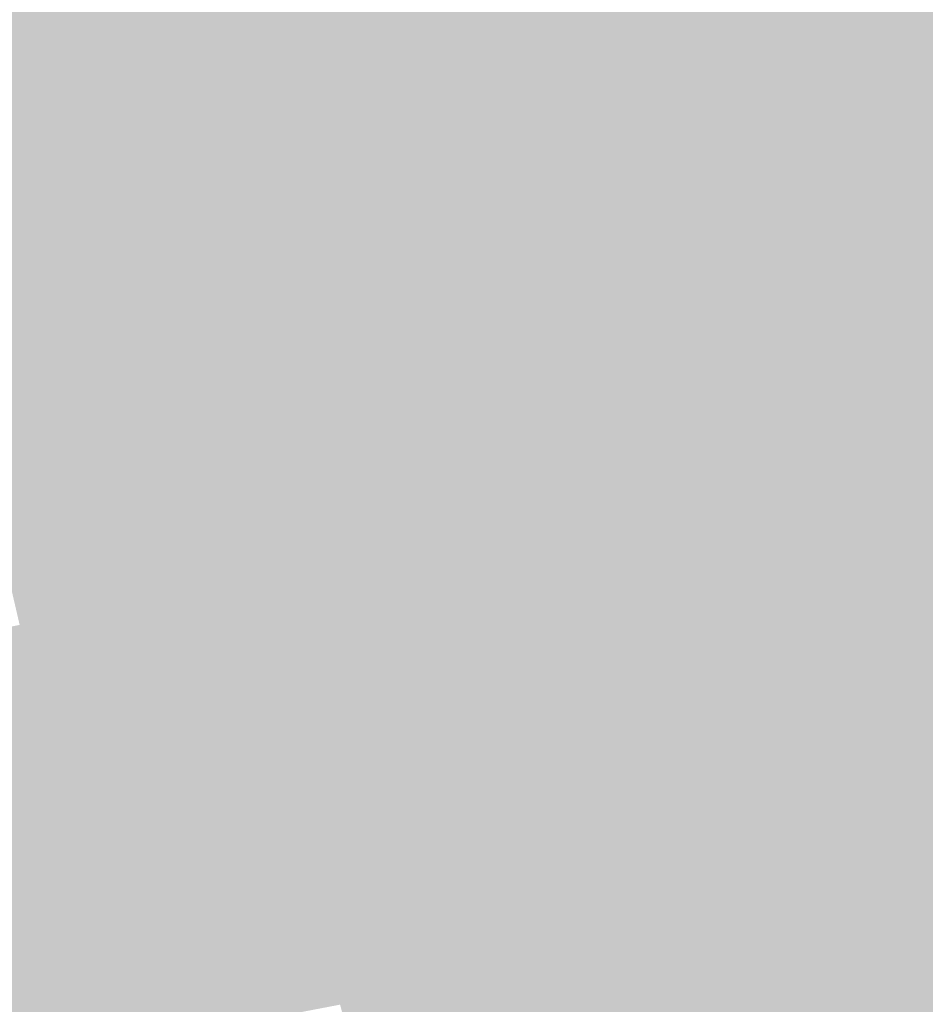
# Model space of a CAD drawing. Units: inches. Extents: x 7507362 to 7513066, y 5789506 to 5795302.
# Drawn here: x 7508692 to 7508926, y 5790967 to 5791221 of the extents above; entities that cross this region are included whole.
import ezdxf

# ---------------------------------------------------------------- set-up
doc = ezdxf.new("R2010")
doc.units = ezdxf.units.IN
doc.header["$MEASUREMENT"] = 0

msp = doc.modelspace()

# ---------------------------------------------------------------- hatches: boundary and pattern name
for points in [[(7508706.58, 5791376.86), (7508712.23, 5791382.02), (7508715.63, 5791361.57), (7508717.99, 5791361.8), (7508720.07, 5791351.1), (7508721.59, 5791341.56), (7508721.72, 5791340.72), (7508722.09, 5791338.72), (7508723.16, 5791331.44), (7508720.82, 5791330.8), (7508724.17, 5791318.66), (7508727.31, 5791306.04), (7508728.78, 5791296.96), (7508730.35, 5791287.48), (7508731.67, 5791286.49), (7508732.5, 5791282.22), (7508733.37, 5791277.03), (7508733.38, 5791268.72), (7508735.52, 5791259.7), (7508736.69, 5791254.54), (7508737.57, 5791247.79), (7508738.64, 5791239.67), (7508740.16, 5791231.82), (7508742, 5791224.67), (7508744.06, 5791214.05), (7508746.21, 5791199.84), (7508746.94, 5791191.48), (7508747.78, 5791181.47), (7508751.28, 5791173.54), (7508754.13, 5791157.97), (7508754.83, 5791156.83), (7508757.1, 5791144.32), (7508757.83, 5791140.33), (7508762.13, 5791116.77), (7508762.04, 5791113.77), (7508764.49, 5791098.67), (7508759.88, 5791096.81), (7508743.94, 5791180.93), (7508725.98, 5791284.09), (7508721.38, 5791305.78), (7508712.84, 5791339.74), (7508706.58, 5791376.86)], [(7508740.01, 5791172.17), (7508736.22, 5791195.1), (7508735.5, 5791197.54), (7508733.62, 5791207.84), (7508731.23, 5791220.9), (7508728.69, 5791237.31), (7508730.1, 5791237.64), (7508727.74, 5791249.9), (7508725.33, 5791262.38), (7508720.99, 5791261.45), (7508716.74, 5791282.8), (7508714.61, 5791303.23), (7508715.84, 5791303.44), (7508712.29, 5791321), (7508710.73, 5791323.48), (7508708.91, 5791330.35), (7508707.64, 5791335.19), (7508712.84, 5791339.74), (7508721.38, 5791305.78), (7508725.98, 5791284.09), (7508743.94, 5791180.93), (7508759.88, 5791096.81), (7508782.27, 5790960.8), (7508790.43, 5790937.46), (7508781.91, 5790935.82), (7508781.8, 5790940.12), (7508774.82, 5790967.32), (7508773.97, 5790969.96), (7508771.43, 5790986.15), (7508768.66, 5791002.28), (7508768.14, 5791005.22), (7508764.95, 5791021.41), (7508761.25, 5791021.01), (7508759.8, 5791029.99), (7508758.35, 5791038.97), (7508755.45, 5791058.34), (7508753.41, 5791072.81), (7508757.72, 5791077.85), (7508755.02, 5791093.63), (7508754.04, 5791093.43), (7508750.87, 5791112.06), (7508745.97, 5791139.37), (7508745.51, 5791142.59), (7508744.23, 5791149.16), (7508740.68, 5791168.87), (7508740.01, 5791172.17)], [(7508921.72, 5791295.29), (7508940.4, 5791303.69), (7508939.52, 5791299.6), (7508940.34, 5791296.77), (7508938.12, 5791296.29), (7508936.56, 5791283.66), (7508936.64, 5791282.53), (7508935.59, 5791268.69), (7508933.5, 5791240.89), (7508931.74, 5791217.51), (7508932.16, 5791211.27), (7508932.46, 5791206.41), (7508932.77, 5791201.3), (7508933.1, 5791195.88), (7508934.01, 5791183.21), (7508935.32, 5791164.9), (7508920.26, 5791151.12), (7508917.91, 5791179.43), (7508916.6, 5791192.34), (7508916.29, 5791197.02), (7508915.93, 5791202.28), (7508915.57, 5791207.71), (7508914.79, 5791217.18), (7508916.12, 5791235.82), (7508917.17, 5791250.33), (7508918.17, 5791264.35), (7508919.19, 5791278.64), (7508919.64, 5791284.89), (7508921.21, 5791292.74), (7508921.72, 5791295.29)], [(7508847.57, 5791220.99), (7508831.06, 5791245.14), (7508869.18, 5791253.06), (7508872.11, 5791240.63), (7508874.45, 5791227.62), (7508847.57, 5791220.99)], [(7508847.57, 5791220.99), (7508832.59, 5791218.01), (7508815.88, 5791242.77), (7508831.06, 5791245.14), (7508847.57, 5791220.99)], [(7508746.21, 5791199.84), (7508744.06, 5791214.05), (7508742, 5791224.67), (7508783.9, 5791235.33), (7508815.88, 5791242.77), (7508832.59, 5791218.01), (7508746.21, 5791199.84)], [(7508530.5, 5791177.72), (7508527.85, 5791192.64), (7508659.01, 5791222.12), (7508659.23, 5791221.29), (7508728.69, 5791237.31), (7508731.23, 5791220.9), (7508681.76, 5791210.33), (7508657.62, 5791205.17), (7508634.66, 5791200.26), (7508623.32, 5791197.84), (7508615.63, 5791196.19), (7508604.56, 5791193.82), (7508593.46, 5791191.45), (7508582.29, 5791189.06), (7508553.54, 5791182.77), (7508530.5, 5791177.72)], [(7508847.57, 5791220.99), (7508874.45, 5791227.62), (7508916.12, 5791235.82), (7508914.79, 5791217.18), (7508915.57, 5791207.71), (7508863.85, 5791197.19), (7508847.57, 5791220.99)], [(7508681.76, 5791210.33), (7508731.23, 5791220.9), (7508733.62, 5791207.84), (7508729.62, 5791201.92), (7508685.51, 5791192.97), (7508681.76, 5791210.33)], [(7508863.85, 5791197.19), (7508849, 5791193.74), (7508843.41, 5791201.99), (7508837.78, 5791210.33), (7508832.59, 5791218.01), (7508847.57, 5791220.99), (7508863.85, 5791197.19)], [(7508746.21, 5791199.84), (7508832.59, 5791218.01), (7508837.78, 5791210.33), (7508746.94, 5791191.48), (7508746.21, 5791199.84)], [(7508746.94, 5791191.48), (7508837.78, 5791210.33), (7508843.41, 5791201.99), (7508797.79, 5791192.21), (7508747.78, 5791181.47), (7508746.94, 5791191.48)], [(7508685.51, 5791192.97), (7508729.62, 5791201.92), (7508733.62, 5791207.84), (7508735.5, 5791197.54), (7508707.49, 5791191.1), (7508707.25, 5791191.75), (7508686.74, 5791187.31), (7508685.51, 5791192.97)], [(7508867.33, 5791192.15), (7508863.85, 5791197.19), (7508915.57, 5791207.71), (7508915.93, 5791202.28), (7508867.33, 5791192.15)], [(7508843.41, 5791201.99), (7508849, 5791193.74), (7508820.33, 5791187.76), (7508799.87, 5791183.5), (7508797.79, 5791192.21), (7508843.41, 5791201.99)], [(7508870.65, 5791187.34), (7508867.33, 5791192.15), (7508915.93, 5791202.28), (7508916.29, 5791197.02), (7508870.65, 5791187.34)], [(7508265.32, 5791095.08), (7508305.05, 5791103.96), (7508346.49, 5791112.88), (7508430.16, 5791131.28), (7508530.33, 5791153.31), (7508559.06, 5791159.61), (7508587.81, 5791165.91), (7508598.46, 5791168.21), (7508609.53, 5791170.61), (7508620.6, 5791173), (7508628.32, 5791174.67), (7508639.66, 5791177.12), (7508686.74, 5791187.31), (7508707.25, 5791191.75), (7508707.49, 5791191.1), (7508735.5, 5791197.54), (7508736.22, 5791195.1), (7508686.15, 5791184.94), (7508619.66, 5791170.21), (7508389.52, 5791119.23), (7508371.98, 5791115.6), (7508329.93, 5791106.83), (7508309.1, 5791101.99), (7508288.81, 5791097.26), (7508265.38, 5791092.26), (7508265.32, 5791095.08)], [(7508881.37, 5791171.71), (7508866.14, 5791168.36), (7508865.74, 5791168.27), (7508858.3, 5791179.2), (7508854.73, 5791184.78), (7508851.53, 5791189.79), (7508849, 5791193.74), (7508863.85, 5791197.19), (7508867.33, 5791192.15), (7508870.65, 5791187.34), (7508873.92, 5791182.6), (7508881.37, 5791171.71)], [(7508873.92, 5791182.6), (7508870.65, 5791187.34), (7508916.29, 5791197.02), (7508916.6, 5791192.34), (7508873.92, 5791182.6)], [(7508713.15, 5791167.42), (7508689.75, 5791163.53), (7508688.56, 5791173.51), (7508686.15, 5791184.94), (7508736.22, 5791195.1), (7508740.01, 5791172.17), (7508728.14, 5791169.81), (7508715.21, 5791167.76), (7508713.15, 5791167.42)], [(7508747.78, 5791181.47), (7508797.79, 5791192.21), (7508799.87, 5791183.5), (7508773.66, 5791178.03), (7508764.74, 5791176.51), (7508751.28, 5791173.54), (7508747.78, 5791181.47)], [(7508821.35, 5791183.16), (7508820.33, 5791187.76), (7508849, 5791193.74), (7508851.53, 5791189.79), (7508821.35, 5791183.16)], [(7508916.6, 5791192.34), (7508917.91, 5791179.43), (7508881.37, 5791171.71), (7508873.92, 5791182.6), (7508916.6, 5791192.34)], [(7508820.33, 5791187.76), (7508821.35, 5791183.16), (7508851.53, 5791189.79), (7508854.73, 5791184.78), (7508842.04, 5791182.16), (7508816.79, 5791176.42), (7508817.92, 5791170.47), (7508754.83, 5791156.83), (7508754.13, 5791157.97), (7508751.28, 5791173.54), (7508764.74, 5791176.51), (7508773.66, 5791178.03), (7508799.87, 5791183.5), (7508820.33, 5791187.76)], [(7508842.04, 5791182.16), (7508854.73, 5791184.78), (7508858.3, 5791179.2), (7508843.76, 5791176.06), (7508842.04, 5791182.16)], [(7508843.76, 5791176.06), (7508817.92, 5791170.47), (7508816.79, 5791176.42), (7508842.04, 5791182.16), (7508843.76, 5791176.06)], [(7508754.83, 5791156.83), (7508817.92, 5791170.47), (7508843.76, 5791176.06), (7508858.3, 5791179.2), (7508865.74, 5791168.27), (7508840, 5791162.6), (7508757.1, 5791144.32), (7508754.83, 5791156.83)], [(7508901.17, 5791142.63), (7508881.37, 5791171.71), (7508917.91, 5791179.43), (7508920.26, 5791151.12), (7508912.96, 5791145), (7508901.17, 5791142.63)], [(7508713.75, 5791164.45), (7508713.15, 5791167.42), (7508715.21, 5791167.76), (7508728.14, 5791169.81), (7508740.01, 5791172.17), (7508740.68, 5791168.87), (7508736.05, 5791168.4), (7508728.08, 5791166.68), (7508713.75, 5791164.45)], [(7508866.14, 5791168.36), (7508881.37, 5791171.71), (7508901.17, 5791142.63), (7508885.63, 5791139.5), (7508866.14, 5791168.36)], [(7508683.04, 5791142.19), (7508681.83, 5791148.16), (7508680.56, 5791154.45), (7508679.98, 5791157.24), (7508679.53, 5791159.47), (7508679.19, 5791161.16), (7508689.75, 5791163.53), (7508713.15, 5791167.42), (7508713.75, 5791164.45), (7508716.87, 5791149.08), (7508683.04, 5791142.19)], [(7508717.96, 5791143.69), (7508716.87, 5791149.08), (7508713.75, 5791164.45), (7508728.08, 5791166.68), (7508736.05, 5791168.4), (7508740.68, 5791168.87), (7508744.23, 5791149.16), (7508717.96, 5791143.69)], [(7508847.15, 5791132), (7508840.7, 5791159.18), (7508840, 5791162.6), (7508865.74, 5791168.27), (7508866.14, 5791168.36), (7508885.63, 5791139.5), (7508847.15, 5791132)], [(7508896.59, 5791122.78), (7508894.38, 5791126.11), (7508893.64, 5791127.65), (7508904.65, 5791137.54), (7508901.17, 5791142.63), (7508912.96, 5791145), (7508920.26, 5791151.12), (7508935.32, 5791164.9), (7508946.74, 5791111.78), (7508976.96, 5791034.26), (7509025.24, 5790963.7), (7509082.16, 5790922.87), (7509109.44, 5790860.32), (7509136.46, 5790826.77), (7509168.78, 5790786.66), (7509219.18, 5790715.21), (7509247.66, 5790662.27), (7509253.64, 5790647.92), (7509271.93, 5790604.06), (7509295.41, 5790535.12), (7509300.83, 5790519.8), (7509285.61, 5790510.38), (7509265.83, 5790564.08), (7509242.66, 5790605.62), (7509218.78, 5790647.91), (7509215.48, 5790653.76), (7509148.23, 5790753.04), (7509084.84, 5790845.99), (7509034.81, 5790897.84), (7508999.42, 5790962.81), (7508975.89, 5791003.32), (7508896.59, 5791122.78)], [(7508757.1, 5791144.32), (7508840, 5791162.6), (7508840.7, 5791159.18), (7508812.77, 5791153.13), (7508784.9, 5791147.27), (7508757.83, 5791140.33), (7508757.1, 5791144.32)], [(7508825.34, 5791127.54), (7508820.71, 5791126.59), (7508818.39, 5791126.12), (7508817.67, 5791129.71), (7508812.77, 5791153.13), (7508840.7, 5791159.18), (7508847.15, 5791132), (7508825.34, 5791127.54)], [(7508784.9, 5791147.27), (7508812.77, 5791153.13), (7508817.67, 5791129.71), (7508789.81, 5791123.38), (7508784.9, 5791147.27)], [(7508745.51, 5791142.59), (7508396.32, 5791068.78), (7508394.17, 5791079.43), (7508516.04, 5791105.91), (7508587.72, 5791121.48), (7508683.04, 5791142.19), (7508716.87, 5791149.08), (7508717.96, 5791143.69), (7508744.23, 5791149.16), (7508745.51, 5791142.59)], [(7508757.83, 5791140.33), (7508784.9, 5791147.27), (7508789.81, 5791123.38), (7508762.13, 5791116.77), (7508757.83, 5791140.33)], [(7508268.16, 5791038.26), (7508267.47, 5791041.27), (7508310.06, 5791050.78), (7508346.58, 5791058.51), (7508396.32, 5791068.78), (7508745.51, 5791142.59), (7508745.97, 5791139.37), (7508717.03, 5791133.27), (7508694.78, 5791128.58), (7508668.84, 5791123.41), (7508642.69, 5791118.21), (7508595.44, 5791107.95), (7508548.15, 5791097.69), (7508507.78, 5791088.93), (7508459.18, 5791078.38), (7508452.4, 5791076.91), (7508439.29, 5791074.9), (7508421.7, 5791070.58), (7508405.26, 5791067.24), (7508392.28, 5791064.46), (7508379.82, 5791061.79), (7508367.36, 5791059.11), (7508354.7, 5791056.4), (7508336.87, 5791052.82), (7508318.84, 5791048.99), (7508300.73, 5791045.16), (7508285.09, 5791041.85), (7508268.16, 5791038.26)], [(7508885.63, 5791139.5), (7508901.17, 5791142.63), (7508904.65, 5791137.54), (7508893.64, 5791127.65), (7508885.63, 5791139.5)], [(7508717.03, 5791133.27), (7508745.97, 5791139.37), (7508750.87, 5791112.06), (7508721.2, 5791106.51), (7508717.03, 5791133.27)], [(7508847.15, 5791132), (7508885.63, 5791139.5), (7508893.64, 5791127.65), (7508894.38, 5791126.11), (7508851.14, 5791116.14), (7508847.15, 5791132)], [(7508694.78, 5791128.58), (7508717.03, 5791133.27), (7508721.2, 5791106.51), (7508700.24, 5791102.6), (7508694.78, 5791128.58)], [(7508825.34, 5791127.54), (7508847.15, 5791132), (7508851.14, 5791116.14), (7508828.93, 5791111.48), (7508825.34, 5791127.54)], [(7508668.84, 5791123.41), (7508694.78, 5791128.58), (7508700.24, 5791102.6), (7508674.42, 5791096.87), (7508668.84, 5791123.41)], [(7508762.04, 5791113.77), (7508762.13, 5791116.77), (7508789.81, 5791123.38), (7508817.67, 5791129.71), (7508818.39, 5791126.12), (7508806.9, 5791123.7), (7508806.17, 5791123.54), (7508793.82, 5791120.94), (7508789.85, 5791120.04), (7508762.04, 5791113.77)], [(7508896.59, 5791122.78), (7508876.07, 5791118.12), (7508847, 5791111.51), (7508793.73, 5791100.89), (7508765.92, 5791095.44), (7508765, 5791095.26), (7508764.49, 5791098.67), (7508793.23, 5791104.66), (7508797.06, 5791105.46), (7508809.3, 5791107.52), (7508810.96, 5791107.8), (7508824.06, 5791110.48), (7508828.93, 5791111.48), (7508851.14, 5791116.14), (7508894.38, 5791126.11), (7508896.59, 5791122.78)], [(7508806.9, 5791123.7), (7508818.39, 5791126.12), (7508820.71, 5791126.59), (7508821.96, 5791120.3), (7508824.06, 5791110.48), (7508810.96, 5791107.8), (7508806.9, 5791123.7)], [(7508820.71, 5791126.59), (7508825.34, 5791127.54), (7508828.93, 5791111.48), (7508824.06, 5791110.48), (7508821.96, 5791120.3), (7508820.71, 5791126.59)], [(7508793.82, 5791120.94), (7508806.17, 5791123.54), (7508809.3, 5791107.52), (7508797.06, 5791105.46), (7508793.82, 5791120.94)], [(7508806.17, 5791123.54), (7508806.9, 5791123.7), (7508810.96, 5791107.8), (7508809.3, 5791107.52), (7508806.17, 5791123.54)], [(7508789.85, 5791120.04), (7508793.82, 5791120.94), (7508797.06, 5791105.46), (7508793.23, 5791104.66), (7508789.85, 5791120.04)], [(7508975.89, 5791003.32), (7508999.42, 5790962.81), (7509034.81, 5790897.84), (7509084.84, 5790845.99), (7509148.23, 5790753.04), (7509215.48, 5790653.76), (7509218.78, 5790647.91), (7509242.66, 5790605.62), (7509265.83, 5790564.08), (7509285.61, 5790510.38), (7509272.57, 5790502.31), (7509151.86, 5790617.52), (7509149.4, 5790616.69), (7509117.96, 5790649.83), (7509102.47, 5790664.66), (7509084.74, 5790681.49), (7509077.61, 5790688), (7509046.94, 5790715.82), (7509033.08, 5790729.05), (7509019.22, 5790742.27), (7509003.72, 5790757.03), (7508982.47, 5790777.08), (7508981.41, 5790777.98), (7508973.64, 5790786.08), (7508955.72, 5790802.34), (7508941.22, 5790815.67), (7508937.24, 5790820.17), (7508931.99, 5790836.88), (7508928.75, 5790847.2), (7508923.95, 5790867.23), (7508918.86, 5790884.04), (7508912.29, 5790906.92), (7508910.5, 5790912.57), (7508909.08, 5790917.03), (7508903.25, 5790938.59), (7508897.66, 5790955.97), (7508897.94, 5790956.34), (7508893.75, 5790974.15), (7508892.78, 5790978.03), (7508889.56, 5790991.01), (7508884.41, 5791008.89), (7508883.98, 5791010.39), (7508880.11, 5791024.1), (7508879.64, 5791025.77), (7508879.26, 5791027.06), (7508874.66, 5791044.48), (7508874.55, 5791044.91), (7508870.24, 5791060.71), (7508864.42, 5791080.02), (7508859.69, 5791096.53), (7508867.46, 5791100.46), (7508878.25, 5791112.34), (7508876.07, 5791118.12), (7508896.59, 5791122.78), (7508975.89, 5791003.32)], [(7508762.04, 5791113.77), (7508789.85, 5791120.04), (7508793.23, 5791104.66), (7508764.49, 5791098.67), (7508762.04, 5791113.77)], [(7508847, 5791111.51), (7508876.07, 5791118.12), (7508878.25, 5791112.34), (7508867.46, 5791100.46), (7508849.81, 5791096.36), (7508848.81, 5791103.53), (7508847.36, 5791110.57), (7508847, 5791111.51)], [(7508621.7, 5791066.2), (7508617.62, 5791084.56), (7508647.95, 5791091.01), (7508674.42, 5791096.87), (7508700.24, 5791102.6), (7508721.2, 5791106.51), (7508750.87, 5791112.06), (7508754.04, 5791093.43), (7508728.99, 5791088.31), (7508701.38, 5791082.67), (7508688.74, 5791080.07), (7508663.62, 5791074.9), (7508621.7, 5791066.2)], [(7508797.15, 5791085.67), (7508794.71, 5791096.16), (7508793.73, 5791100.89), (7508847, 5791111.51), (7508847.36, 5791110.57), (7508848.81, 5791103.53), (7508849.81, 5791096.36), (7508797.15, 5791085.67)], [(7508768.86, 5791079.81), (7508765.92, 5791095.44), (7508793.73, 5791100.89), (7508794.71, 5791096.16), (7508797.15, 5791085.67), (7508768.86, 5791079.81)], [(7508850.77, 5791094.02), (7508768.39, 5791076.87), (7508767.67, 5791079.56), (7508768.86, 5791079.81), (7508797.15, 5791085.67), (7508849.81, 5791096.36), (7508867.46, 5791100.46), (7508859.69, 5791096.53), (7508850.77, 5791094.02)], [(7508759.88, 5791096.81), (7508764.49, 5791098.67), (7508765, 5791095.26), (7508767.67, 5791079.56), (7508768.39, 5791076.87), (7508771.21, 5791061.12), (7508774.76, 5791041.77), (7508777.8, 5791023.98), (7508779.84, 5791010.85), (7508779.35, 5791006.58), (7508780.74, 5790999.46), (7508782.59, 5790989.95), (7508782.98, 5790990.02), (7508783.36, 5790988.21), (7508785.54, 5790977.95), (7508788.55, 5790970.82), (7508791.29, 5790956.99), (7508792.08, 5790953.07), (7508798.13, 5790935.11), (7508796.44, 5790935.3), (7508790.43, 5790937.46), (7508782.27, 5790960.8), (7508759.88, 5791096.81)], [(7508767.67, 5791079.56), (7508765, 5791095.26), (7508765.92, 5791095.44), (7508768.86, 5791079.81), (7508767.67, 5791079.56)], [(7508771.21, 5791061.12), (7508768.39, 5791076.87), (7508850.77, 5791094.02), (7508859.69, 5791096.53), (7508864.42, 5791080.02), (7508817.84, 5791070.58), (7508771.21, 5791061.12)], [(7508728.99, 5791088.31), (7508754.04, 5791093.43), (7508755.02, 5791093.63), (7508757.72, 5791077.85), (7508731.63, 5791072.9), (7508728.99, 5791088.31)], [(7508701.38, 5791082.67), (7508728.99, 5791088.31), (7508731.63, 5791072.9), (7508704.5, 5791067.75), (7508702.5, 5791077.15), (7508701.38, 5791082.67)], [(7508688.74, 5791080.07), (7508701.38, 5791082.67), (7508702.5, 5791077.15), (7508704.5, 5791067.75), (7508692.2, 5791065.18), (7508690.05, 5791074.47), (7508688.74, 5791080.07)], [(7508757.72, 5791077.85), (7508753.41, 5791072.81), (7508321.5, 5790988.73), (7508300.05, 5790984.56), (7508283.77, 5790981.39), (7508282.9, 5790983.23), (7508299.09, 5790986.43), (7508318.15, 5790990.19), (7508371.69, 5791000.77), (7508404.37, 5791007.23), (7508440.68, 5791014.61), (7508469.54, 5791020.4), (7508498.32, 5791026.68), (7508527.47, 5791032.44), (7508547.41, 5791036.37), (7508611.8, 5791049.07), (7508666.99, 5791059.92), (7508692.2, 5791065.18), (7508704.5, 5791067.75), (7508731.63, 5791072.9), (7508757.72, 5791077.85)], [(7508817.84, 5791070.58), (7508864.42, 5791080.02), (7508870.24, 5791060.71), (7508824.84, 5791049.98), (7508822.11, 5791049.51), (7508817.84, 5791070.58)], [(7508318.59, 5790971.45), (7508317.54, 5790977.05), (7508321.53, 5790982.87), (7508322.61, 5790983.07), (7508321.5, 5790988.73), (7508753.41, 5791072.81), (7508755.45, 5791058.34), (7508682.91, 5791043.91), (7508653.17, 5791038), (7508591.3, 5791025.69), (7508528.99, 5791013.3), (7508469.11, 5791001.38), (7508385.32, 5790984.72), (7508318.59, 5790971.45)], [(7508771.21, 5791061.12), (7508817.84, 5791070.58), (7508822.11, 5791049.51), (7508815.18, 5791048.33), (7508802.51, 5791046.33), (7508802.7, 5791044.92), (7508783.03, 5791041.76), (7508782.69, 5791042.86), (7508774.76, 5791041.77), (7508771.21, 5791061.12)], [(7508870.24, 5791060.71), (7508874.55, 5791044.91), (7508874.66, 5791044.48), (7508866.02, 5791042.71), (7508857.16, 5791040.85), (7508837.77, 5791036.78), (7508817.76, 5791031.64), (7508801.11, 5791028.15), (7508777.8, 5791023.98), (7508774.76, 5791041.77), (7508782.69, 5791042.86), (7508783.03, 5791041.76), (7508802.7, 5791044.92), (7508802.51, 5791046.33), (7508815.18, 5791048.33), (7508822.11, 5791049.51), (7508824.84, 5791049.98), (7508870.24, 5791060.71)], [(7508682.91, 5791043.91), (7508755.45, 5791058.34), (7508758.35, 5791038.97), (7508686.58, 5791025.04), (7508682.91, 5791043.91)], [(7508857.16, 5791040.85), (7508866.02, 5791042.71), (7508874.66, 5791044.48), (7508879.26, 5791027.06), (7508879.64, 5791025.77), (7508861.03, 5791021.96), (7508860.67, 5791023.71), (7508857.16, 5791040.85)], [(7508837.77, 5791036.78), (7508857.16, 5791040.85), (7508860.67, 5791023.71), (7508841.81, 5791020.14), (7508841.58, 5791021.28), (7508841.08, 5791023.66), (7508837.77, 5791036.78)], [(7508321.53, 5790954.13), (7508388.72, 5790967.19), (7508472.16, 5790983.39), (7508532.52, 5790995.12), (7508594.9, 5791007.23), (7508657.13, 5791019.32), (7508686.58, 5791025.04), (7508758.35, 5791038.97), (7508759.8, 5791029.99), (7508321.48, 5790944.95), (7508321.56, 5790945.45), (7508321.63, 5790950.45), (7508321.53, 5790954.13)], [(7508777.8, 5791023.98), (7508801.11, 5791028.15), (7508817.76, 5791031.64), (7508837.77, 5791036.78), (7508841.08, 5791023.66), (7508841.58, 5791021.28), (7508837.71, 5791020.33), (7508782.14, 5791010.08), (7508779.84, 5791010.85), (7508777.8, 5791023.98)], [(7508319.86, 5790935.38), (7508320.8, 5790940.37), (7508321.48, 5790944.95), (7508759.8, 5791029.99), (7508761.25, 5791021.01), (7508712.48, 5791011.55), (7508710.98, 5791011.26), (7508351.34, 5790941.49), (7508319.86, 5790935.38)], [(7508884.41, 5791008.89), (7508857.39, 5791003.68), (7508853.94, 5791020.51), (7508861.03, 5791021.96), (7508879.64, 5791025.77), (7508880.11, 5791024.1), (7508883.98, 5791010.39), (7508884.41, 5791008.89)], [(7508841.81, 5791020.14), (7508860.67, 5791023.71), (7508861.03, 5791021.96), (7508853.94, 5791020.51), (7508842.23, 5791018.11), (7508841.81, 5791020.14)], [(7508768.14, 5791005.22), (7508718.88, 5790994.92), (7508715.86, 5790994.6), (7508714.38, 5791002.19), (7508712.48, 5791011.55), (7508761.25, 5791021.01), (7508764.95, 5791021.41), (7508768.14, 5791005.22)], [(7508779.35, 5791006.58), (7508779.84, 5791010.85), (7508782.14, 5791010.08), (7508824.53, 5791017.08), (7508837.71, 5791020.33), (7508841.58, 5791021.28), (7508841.81, 5791020.14), (7508842.23, 5791018.11), (7508827.26, 5791015.04), (7508803.39, 5791010.83), (7508779.35, 5791006.58)], [(7508782.14, 5791010.08), (7508837.71, 5791020.33), (7508824.53, 5791017.08), (7508782.14, 5791010.08)], [(7508827.26, 5791015.04), (7508842.23, 5791018.11), (7508853.94, 5791020.51), (7508857.39, 5791003.68), (7508850.35, 5791002.33), (7508841.92, 5791000.7), (7508830.69, 5790998.22), (7508827.26, 5791015.04)], [(7508803.39, 5791010.83), (7508827.26, 5791015.04), (7508830.69, 5790998.22), (7508823.83, 5790997.03), (7508806.61, 5790994.08), (7508805.2, 5791000.17), (7508805.53, 5791000.24), (7508804.85, 5791003.61), (7508803.39, 5791010.83)], [(7508317.96, 5790920.91), (7508317.88, 5790922.77), (7508318.44, 5790927.74), (7508319.86, 5790935.38), (7508351.34, 5790941.49), (7508710.98, 5791011.26), (7508712.48, 5791011.55), (7508714.38, 5791002.19), (7508674.88, 5790993.53), (7508375.87, 5790930.79), (7508317.96, 5790920.91)], [(7508779.35, 5791006.58), (7508803.39, 5791010.83), (7508804.85, 5791003.61), (7508800.1, 5791002.67), (7508800.25, 5791002), (7508780.74, 5790999.46), (7508779.35, 5791006.58)], [(7508884.41, 5791008.89), (7508889.56, 5790991.01), (7508864.51, 5790986.23), (7508854.02, 5790984.17), (7508853.94, 5790984.56), (7508851.21, 5790998.06), (7508850.35, 5791002.33), (7508857.39, 5791003.68), (7508884.41, 5791008.89)], [(7508663.09, 5790983.89), (7508676.2, 5790986.31), (7508715.44, 5790993.57), (7508715.86, 5790994.6), (7508718.88, 5790994.92), (7508768.14, 5791005.22), (7508768.66, 5791002.28), (7508725.56, 5790992.74), (7508715.98, 5790990.62), (7508707.77, 5790989.1), (7508690.09, 5790985.82), (7508663.68, 5790980.95), (7508663.09, 5790983.89)], [(7508715.86, 5790994.6), (7508715.44, 5790993.57), (7508676.2, 5790986.31), (7508674.88, 5790993.53), (7508714.38, 5791002.19), (7508715.86, 5790994.6)], [(7508725.56, 5790992.74), (7508768.66, 5791002.28), (7508771.43, 5790986.15), (7508762.93, 5790984.22), (7508746.27, 5790980.76), (7508740.17, 5790979.49), (7508739.59, 5790979.37), (7508728.67, 5790977.22), (7508725.56, 5790992.74)], [(7508780.74, 5790999.46), (7508800.25, 5791002), (7508800.1, 5791002.67), (7508804.85, 5791003.61), (7508805.53, 5791000.24), (7508805.2, 5791000.17), (7508806.61, 5790994.08), (7508782.98, 5790990.02), (7508782.59, 5790989.95), (7508780.74, 5790999.46)], [(7508783.36, 5790988.21), (7508798.68, 5790990.87), (7508806.92, 5790992.75), (7508815.1, 5790994.62), (7508817.4, 5790995.65), (7508823.83, 5790997.03), (7508830.69, 5790998.22), (7508841.92, 5791000.7), (7508850.35, 5791002.33), (7508851.21, 5790998.06), (7508853.94, 5790984.56), (7508854.02, 5790984.17), (7508839.39, 5790980.99), (7508819.16, 5790976.93), (7508788.55, 5790970.82), (7508785.54, 5790977.95), (7508783.36, 5790988.21)], [(7508806.61, 5790994.08), (7508823.83, 5790997.03), (7508817.4, 5790995.65), (7508815.1, 5790994.62), (7508806.92, 5790992.75), (7508806.61, 5790994.08)], [(7508782.98, 5790990.02), (7508806.61, 5790994.08), (7508806.92, 5790992.75), (7508798.68, 5790990.87), (7508783.36, 5790988.21), (7508782.98, 5790990.02)], [(7508707.77, 5790989.1), (7508715.98, 5790990.62), (7508725.56, 5790992.74), (7508728.67, 5790977.22), (7508710.84, 5790973.7), (7508707.77, 5790989.1)], [(7508693.2, 5790970.31), (7508690.09, 5790985.82), (7508707.77, 5790989.1), (7508710.84, 5790973.7), (7508700.3, 5790971.62), (7508693.2, 5790970.31)], [(7508892.78, 5790978.03), (7508866.97, 5790972.68), (7508864.55, 5790986.01), (7508864.51, 5790986.23), (7508889.56, 5790991.01), (7508892.78, 5790978.03)], [(7508866.97, 5790972.68), (7508841.86, 5790967.48), (7508839.39, 5790980.99), (7508854.02, 5790984.17), (7508864.51, 5790986.23), (7508864.55, 5790986.01), (7508866.97, 5790972.68)], [(7508663.68, 5790980.95), (7508690.09, 5790985.82), (7508693.2, 5790970.31), (7508666.83, 5790965.18), (7508663.68, 5790980.95)], [(7508771.43, 5790986.15), (7508773.97, 5790969.96), (7508742.73, 5790963.77), (7508739.59, 5790979.37), (7508740.17, 5790979.49), (7508746.27, 5790980.76), (7508762.93, 5790984.22), (7508771.43, 5790986.15)], [(7508742.73, 5790963.77), (7508703.32, 5790956.31), (7508700.3, 5790971.62), (7508710.84, 5790973.7), (7508728.67, 5790977.22), (7508739.59, 5790979.37), (7508742.73, 5790963.77)], [(7508839.39, 5790980.99), (7508841.86, 5790967.48), (7508821.94, 5790963.34), (7508819.16, 5790976.93), (7508839.39, 5790980.99)], [(7508788.55, 5790970.82), (7508819.16, 5790976.93), (7508821.94, 5790963.34), (7508791.29, 5790956.99), (7508788.55, 5790970.82)], [(7508791.29, 5790956.99), (7508821.94, 5790963.34), (7508841.86, 5790967.48), (7508866.97, 5790972.68), (7508892.78, 5790978.03), (7508893.75, 5790974.15), (7508853.92, 5790965.87), (7508818.2, 5790957.74), (7508815.39, 5790957.61), (7508792.08, 5790953.07), (7508791.29, 5790956.99)], [(7508792.08, 5790953.07), (7508815.39, 5790957.61), (7508818.2, 5790957.74), (7508853.92, 5790965.87), (7508893.75, 5790974.15), (7508897.94, 5790956.34), (7508897.66, 5790955.97), (7508884.69, 5790953.22), (7508866.22, 5790949.69), (7508843.71, 5790944.13), (7508821, 5790939.06), (7508798.13, 5790935.11), (7508792.08, 5790953.07)], [(7508703.32, 5790956.31), (7508742.73, 5790963.77), (7508773.97, 5790969.96), (7508774.82, 5790967.32), (7508774.49, 5790967.25), (7508769.63, 5790966.32), (7508762.28, 5790964.91), (7508754.93, 5790963.5), (7508747.55, 5790962.07), (7508740.18, 5790960.65), (7508732.85, 5790959.24), (7508722.28, 5790957.21), (7508703.2, 5790953.49), (7508684.07, 5790949.3), (7508649.99, 5790942.95), (7508632.64, 5790939.53), (7508615.56, 5790936.16), (7508578.89, 5790928.88), (7508535.39, 5790920.45), (7508518.86, 5790917.2), (7508498.87, 5790913.26), (7508481.11, 5790909.76), (7508464.12, 5790906.42), (7508457.85, 5790905.18), (7508428.36, 5790899.37), (7508395.21, 5790892.92), (7508391.55, 5790892.31), (7508388.17, 5790909.26), (7508504.86, 5790932.74), (7508560.66, 5790943.92), (7508666.83, 5790965.18), (7508693.2, 5790970.31), (7508700.3, 5790971.62), (7508703.32, 5790956.31)]]:
    msp.add_hatch(color=256).paths.add_polyline_path(points, flags=0)

doc.saveas('drawing.dxf')
